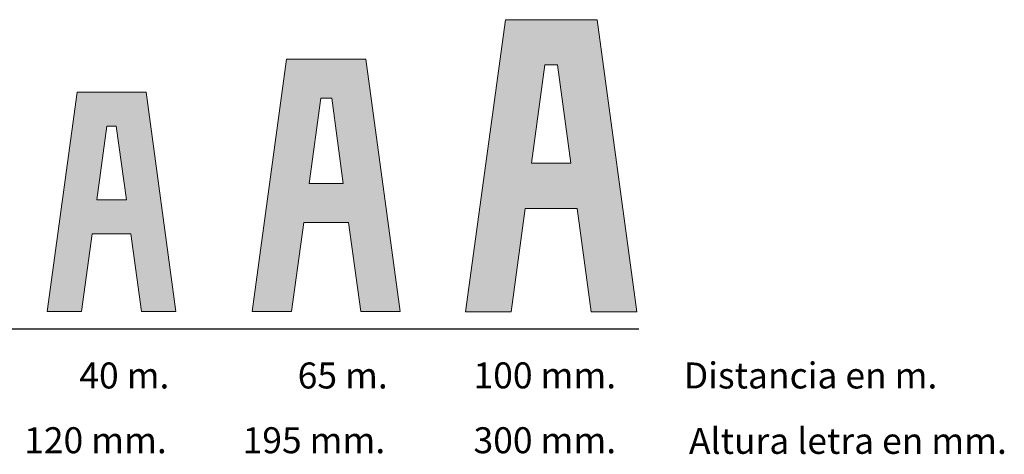
# Model space of a CAD drawing. Units: millimetres. Extents: x -0.4 to 4.7, y -5.8 to 5.2.
# Drawn here: x 2.4 to 4.3, y -1.9 to -1 of the extents above; entities that cross this region are included whole.
import ezdxf

# ---------------------------------------------------------------- set-up
doc = ezdxf.new("R2010")
doc.units = ezdxf.units.MM
doc.layers.add('Cotas', color=3, linetype='Continuous')
doc.styles.get("Standard").update_dxf_attribs({"font": 'arial.ttf'})

msp = doc.modelspace()

# ---------------------------------------------------------------- hatches: boundary and pattern name
h = msp.add_hatch(color=253)
h.dxf.hatch_style = 1
h.paths.add_polyline_path([(3.2991, -1.0476), (3.2226, -1.6095), (3.3105, -1.6095), (3.3375, -1.411), (3.4371, -1.411), (3.4641, -1.6095), (3.552, -1.6095), (3.4755, -1.0476)])
h.paths.add_polyline_path([(3.3995, -1.1346), (3.4253, -1.3239), (3.3494, -1.3239), (3.3751, -1.1346)], flags=16)
h = msp.add_hatch(color=253)
h.dxf.hatch_style = 1
h.paths.add_polyline_path([(3.031, -1.1235), (2.8785, -1.1235), (2.8123, -1.6094), (2.8883, -1.6094), (2.9117, -1.4378), (2.9978, -1.4378), (3.0212, -1.6094), (3.0971, -1.6094)])
h.paths.add_polyline_path([(2.9653, -1.1988), (2.9876, -1.3625), (2.9219, -1.3625), (2.9442, -1.1988)], flags=16)
h = msp.add_hatch(color=253)
h.dxf.hatch_style = 1
h.paths.add_polyline_path([(2.4757, -1.1869), (2.4183, -1.609), (2.4843, -1.609), (2.5046, -1.4599), (2.5794, -1.4599), (2.5997, -1.609), (2.6657, -1.609), (2.6083, -1.1869)])
h.paths.add_polyline_path([(2.5328, -1.2523), (2.5512, -1.2523), (2.5705, -1.3945), (2.5135, -1.3945)], flags=16)

# ---------------------------------------------------------------- linework, layer by layer
at = {"lineweight": 9}
for points in [[(3.3105, -1.6095), (3.2226, -1.6095), (3.2991, -1.0476), (3.4755, -1.0476), (3.552, -1.6095), (3.4641, -1.6095), (3.4371, -1.411), (3.3375, -1.411)], [(2.8883, -1.6094), (2.8123, -1.6094), (2.8785, -1.1235), (3.031, -1.1235), (3.0971, -1.6094), (3.0212, -1.6094), (2.9978, -1.4378), (2.9117, -1.4378)], [(3.3751, -1.1346), (3.3995, -1.1346), (3.4253, -1.3239), (3.3494, -1.3239)], [(2.4843, -1.609), (2.4183, -1.609), (2.4757, -1.1869), (2.6083, -1.1869), (2.6657, -1.609), (2.5997, -1.609), (2.5794, -1.4599), (2.5046, -1.4599)], [(2.9442, -1.1988), (2.9653, -1.1988), (2.9876, -1.3625), (2.9219, -1.3625)], [(2.5328, -1.2523), (2.5512, -1.2523), (2.5705, -1.3945), (2.5135, -1.3945)]]:
    msp.add_lwpolyline(points, close=True, dxfattribs=at)
at = {"layer": 'Cotas', "color": 4}
msp.add_line((-0.1073, -1.6425), (3.556, -1.6425), dxfattribs=at)

# ---------------------------------------------------------------- texts
at = {"color": 4, "lineweight": 9, "char_height": 0.05, "attachment_point": 5}
for s, insert in [('{\\fVerdana|b0|i0|c0|p34; 40 m.}', (2.559, -1.7322)), ('{\\fVerdana|b0|i0|c0|p34; 65 m.}', (2.9788, -1.7322)), ('{\\fVerdana|b0|i0|c0|p34;  Distancia en m.}', (3.8706, -1.7322)), ('{\\fVerdana|b0|i0|c0|p34; 120 mm.}', (2.5035, -1.8568)), ('{\\fVerdana|b0|i0|c0|p34; 195 mm.}', (2.9234, -1.8568)), ('{\\fVerdana|b0|i0|c0|p34;  300 mm.}', (3.3597, -1.8568)), (' {\\fVerdana|b0|i0|c0|p34; Altura letra en mm.}', (3.9424, -1.858))]:
    msp.add_mtext(s, dxfattribs=dict(at, insert=insert))
at = {"color": 4, "lineweight": 9, "insert": (3.3597, -1.732), "char_height": 0.05, "width": 0.365104, "attachment_point": 5}
msp.add_mtext('{\\fVerdana|b0|i0|c0|p34;  100 mm.}', dxfattribs=at)

doc.saveas('drawing.dxf')
